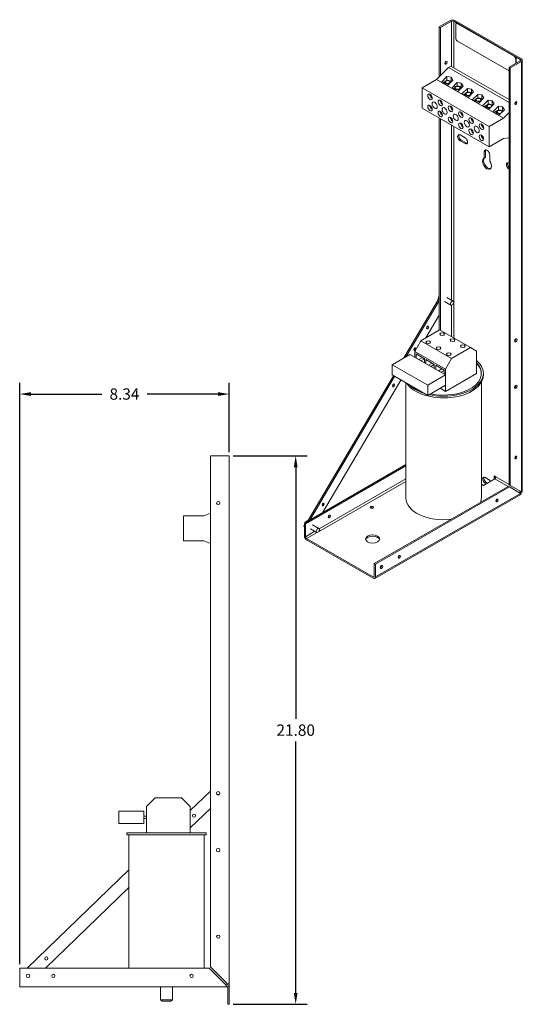
# Model space of a CAD drawing. Units: inches. Extents: x 5.7 to 62.7, y 0.1 to 39.3.
# Drawn here: x 42.7 to 62.7, y 0.1 to 39.3 of the extents above; entities that cross this region are included whole.
import ezdxf

# ---------------------------------------------------------------- set-up
doc = ezdxf.new("R2010")
doc.units = ezdxf.units.IN
doc.header["$MEASUREMENT"] = 0
doc.layers.add('Visible (ANSI)', color=7, linetype='Continuous', lineweight=50)
doc.layers.add('Visible Narrow (ANSI)', color=7, linetype='Continuous', lineweight=35)
doc.dimstyles.get("Standard").update_dxf_attribs({"dimtxt": 0.18, "dimasz": 0.18, "dimexe": 0.18, "dimexo": 0.0625, "dimgap": 0.09, "dimtad": 0, "dimtih": 1, "dimtoh": 1, "dimzin": 4, "dimdsep": 46, "dimtxsty": 'Standard', "dimcen": 0.09, "dimadec": 0, "dimazin": 1, "dimtfac": 1, "dimtofl": 0, "dimtmove": 0, "dimatfit": 3, "dimfxl": 1, "dimtolj": 1, "dimtzin": 0, "dimarcsym": 0})

# ---------------------------------------------------------------- blocks, each defined once
blk = doc.blocks.new('*D26')
at = {"color": 0, "lineweight": -2, "transparency": 16777216}
for p, q in [((51.167, 21.944), (54.103, 21.944)), ((53.653, 21.494), (53.653, 11.494)), ((53.653, 0.594), (53.653, 10.594)), ((51.167, 0.144), (54.103, 0.144))]:
    blk.add_line(p, q, dxfattribs=at)
at = {"color": 0, "transparency": 16777216}
for points in [[(53.578, 21.494), (53.728, 21.494), (53.653, 21.944)], [(53.578, 0.594), (53.728, 0.594), (53.653, 0.144)]]:
    blk.add_solid(points, dxfattribs=at)
at = {"layer": 'Defpoints', "color": 0, "transparency": 16777216}
for p in [(51.01, 21.944), (51.01, 0.144), (53.653, 0.144)]:
    blk.add_point(p, dxfattribs=at)
at = {"color": 0, "lineweight": 15, "transparency": 16777216, "insert": (53.653, 11.044), "char_height": 0.45, "attachment_point": 5}
blk.add_mtext('\\A1;21.80', dxfattribs=at)
blk = doc.blocks.new('*D27')
at = {"color": 0, "lineweight": -2, "transparency": 16777216}
for p, q in [((42.67, 1.74), (42.67, 24.856)), ((51.01, 22.1), (51.01, 24.856)), ((43.12, 24.406), (45.94, 24.406)), ((50.56, 24.406), (47.74, 24.406))]:
    blk.add_line(p, q, dxfattribs=at)
at = {"color": 0, "transparency": 16777216}
for points in [[(43.12, 24.481), (43.12, 24.331), (42.67, 24.406)], [(50.56, 24.481), (50.56, 24.331), (51.01, 24.406)]]:
    blk.add_solid(points, dxfattribs=at)
at = {"layer": 'Defpoints', "color": 0, "transparency": 16777216}
for p in [(42.67, 24.406), (51.01, 21.944), (42.67, 1.584)]:
    blk.add_point(p, dxfattribs=at)
at = {"color": 0, "lineweight": 15, "transparency": 16777216, "insert": (46.84, 24.406), "char_height": 0.45, "attachment_point": 5}
blk.add_mtext('\\A1;8.34', dxfattribs=at)

msp = doc.modelspace()

# ---------------------------------------------------------------- linework, layer by layer
at = {"layer": 'Visible (ANSI)', "lineweight": 15}
for p, q in [((59.8049, 39.2601), (59.3644, 39.0064)), ((59.8498, 39.2342), (59.4093, 38.9805)), ((62.5884, 37.7089), (59.9396, 39.2342)), ((59.9845, 39.2601), (62.6333, 37.7347)), ((59.3644, 39.0064), (59.4093, 38.9805)), ((59.3644, 37.0179), (59.3644, 39.0064)), ((59.4093, 38.9805), (59.4093, 37.0633)), ((60.022, 38.5573), (60.022, 39.0887)), ((60.0569, 39.1428), (60.0428, 39.1347)), ((60.0927, 39.1298), (62.3413, 37.8349)), ((60.1068, 39.1379), (62.3554, 37.843)), ((62.1479, 37.2513), (60.0927, 38.4349)), ((62.5884, 37.6572), (62.1479, 37.4035)), ((62.1928, 37.3776), (62.6333, 37.6313)), ((62.412, 37.7124), (62.412, 37.5556)), ((62.4261, 37.7206), (62.4261, 37.5637)), ((62.6705, 37.683), (62.6705, 20.5284)), ((59.7289, 37.3866), (59.2597, 36.912)), ((59.8314, 37.4456), (59.7289, 37.3866)), ((59.7289, 37.3866), (62.1479, 35.9936)), ((59.8314, 37.4456), (62.1479, 36.1116)), ((62.1479, 37.4035), (62.1928, 37.3776)), ((62.1479, 20.7949), (62.1479, 37.4035)), ((62.1928, 37.3776), (62.1928, 20.7691)), ((59.2597, 36.912), (58.688, 36.5828)), ((61.9241, 35.3777), (59.2597, 36.912)), ((59.4499, 36.8087), (59.6662, 37.0274)), ((59.691, 36.6698), (59.4499, 36.8087)), ((59.501, 36.7792), (59.5796, 36.8245)), ((59.5081, 36.7752), (59.5775, 36.8152)), ((59.5773, 36.811), (59.5773, 36.7353)), ((59.6662, 37.0274), (59.8335, 37.0053)), ((59.6662, 37.0274), (59.6662, 36.878)), ((59.9073, 36.8885), (59.691, 36.6698)), ((59.8051, 36.8428), (59.8184, 36.8394)), ((59.812, 36.8334), (59.8298, 36.8102)), ((59.8184, 36.8394), (59.836, 36.8164)), ((59.8184, 36.811), (59.8184, 36.7987)), ((59.8335, 37.0053), (59.8335, 36.8196)), ((59.8335, 37.0053), (59.9073, 36.8885)), ((58.688, 36.5828), (58.688, 35.7653)), ((58.688, 36.5828), (61.3524, 35.0485)), ((59.86, 36.5725), (60.0763, 36.7912)), ((60.1012, 36.4336), (59.86, 36.5725)), ((59.9111, 36.5431), (59.9794, 36.5824)), ((59.9182, 36.539), (59.9793, 36.5742)), ((59.9793, 36.5796), (59.9793, 36.5038)), ((60.0763, 36.7912), (60.2436, 36.7691)), ((60.0763, 36.7912), (60.0763, 36.6476)), ((60.3174, 36.6524), (60.1012, 36.4336)), ((60.2099, 36.6079), (60.2285, 36.6032)), ((60.2148, 36.6004), (60.2209, 36.5989)), ((60.2204, 36.5796), (60.2204, 36.5542)), ((60.2209, 36.5989), (60.2399, 36.574)), ((60.2209, 36.5547), (60.2209, 36.5989)), ((60.2285, 36.6032), (60.2461, 36.5802)), ((60.2436, 36.7691), (60.2436, 36.5834)), ((60.2436, 36.7691), (60.3174, 36.6524)), ((60.2702, 36.3363), (60.4864, 36.555)), ((60.4864, 36.555), (60.6538, 36.5329)), ((60.4864, 36.555), (60.4864, 36.4027)), ((60.7275, 36.4162), (60.5113, 36.1975)), ((60.6538, 36.5329), (60.6538, 36.3472)), ((60.6538, 36.5329), (60.7275, 36.4162)), ((58.9952, 36.3087), (59.0381, 36.284)), ((58.9952, 36.2923), (59.0094, 36.3005)), ((59.057, 36.2568), (58.9952, 36.2923)), ((59.0585, 36.1827), (59.0585, 36.2541)), ((59.0727, 36.1909), (59.0585, 36.1827)), ((59.0727, 36.2239), (59.0727, 36.1746)), ((59.4054, 36.0725), (59.4482, 36.0478)), ((59.4054, 36.0562), (59.4196, 36.0643)), ((59.4671, 36.0206), (59.4054, 36.0562)), ((59.4687, 35.9465), (59.4687, 36.018)), ((60.5113, 36.1975), (60.2702, 36.3363)), ((60.3213, 36.3069), (60.4064, 36.3559)), ((60.3283, 36.3028), (60.4026, 36.3456)), ((60.4016, 36.3364), (60.4016, 36.2606)), ((60.4882, 36.403), (60.4909, 36.4045)), ((60.4909, 36.4045), (60.4936, 36.4038)), ((60.6278, 36.3698), (60.6386, 36.367)), ((60.6386, 36.367), (60.6562, 36.344)), ((60.64, 36.351), (60.65, 36.3378)), ((60.6427, 36.3364), (60.6427, 36.3303)), ((60.6803, 36.1001), (60.8965, 36.3189)), ((60.9214, 35.9613), (60.6803, 36.1001)), ((60.7314, 36.0707), (60.8081, 36.1149)), ((60.7385, 36.0666), (60.8065, 36.1058)), ((60.8064, 36.1032), (60.8064, 36.0275)), ((60.8965, 36.3189), (61.0639, 36.2968)), ((60.8965, 36.3189), (60.8965, 36.1704)), ((61.1377, 36.18), (60.9214, 35.9613)), ((61.0347, 36.1344), (61.0487, 36.1309)), ((61.0404, 36.1267), (61.0411, 36.1265)), ((61.0411, 36.1256), (61.0411, 36.1265)), ((61.0411, 36.1265), (61.0602, 36.1016)), ((61.0475, 36.1032), (61.0475, 36.0889)), ((61.0487, 36.1309), (61.0663, 36.1079)), ((61.0639, 36.2968), (61.0639, 36.1111)), ((61.0639, 36.2968), (61.1377, 36.18)), ((61.0904, 35.864), (61.3067, 36.0827)), ((61.3067, 36.0827), (61.474, 36.0606)), ((61.3067, 36.0827), (61.3067, 35.9296)), ((61.474, 36.0606), (61.474, 35.8749)), ((61.474, 36.0606), (61.5478, 35.9438)), ((58.688, 35.7653), (61.3524, 34.2309)), ((58.9952, 35.8647), (59.0381, 35.8401)), ((58.9952, 35.8484), (59.0094, 35.8566)), ((59.057, 35.8128), (58.9952, 35.8484)), ((59.0585, 35.7388), (59.0585, 35.8102)), ((59.0727, 35.7469), (59.0585, 35.7388)), ((59.0727, 35.7799), (59.0727, 35.7306)), ((59.4054, 35.6286), (59.4482, 35.6039)), ((59.4828, 35.9547), (59.4687, 35.9465)), ((59.4828, 35.9877), (59.4828, 35.9384)), ((59.8155, 35.8363), (59.8584, 35.8116)), ((59.8155, 35.82), (59.8297, 35.8282)), ((59.8773, 35.7844), (59.8155, 35.82)), ((59.8788, 35.7104), (59.8788, 35.7818)), ((59.8929, 35.7185), (59.8788, 35.7104)), ((59.8929, 35.7515), (59.8929, 35.7022)), ((61.3315, 35.7251), (61.0904, 35.864)), ((61.1415, 35.8345), (61.3111, 35.9322)), ((61.1486, 35.8305), (61.2515, 35.8897)), ((61.2361, 35.8558), (61.2361, 35.78)), ((61.2977, 35.9163), (61.3133, 35.9253)), ((61.3111, 35.9322), (61.341, 35.9246)), ((61.3133, 35.9253), (61.3241, 35.9226)), ((61.3133, 35.9206), (61.3133, 35.9253)), ((61.5478, 35.9438), (61.3315, 35.7251)), ((61.4555, 35.8955), (61.4588, 35.8947)), ((61.4588, 35.8947), (61.4765, 35.8717)), ((61.5005, 35.6278), (61.7168, 35.8465)), ((61.7416, 35.4889), (61.5005, 35.6278)), ((61.5516, 35.5984), (61.662, 35.6619)), ((61.5587, 35.5943), (61.6469, 35.6451)), ((61.6933, 35.68), (61.7212, 35.696)), ((61.7168, 35.8465), (61.8841, 35.8244)), ((61.7168, 35.8465), (61.7168, 35.6935)), ((61.7212, 35.696), (61.7395, 35.6914)), ((61.7226, 35.6887), (61.7235, 35.6892)), ((61.7235, 35.6892), (61.7242, 35.689)), ((61.7235, 35.6888), (61.7235, 35.6892)), ((61.9579, 35.7077), (61.7416, 35.4889)), ((61.8841, 35.8244), (61.8841, 35.6436)), ((61.8841, 35.8244), (61.9579, 35.7077)), ((62.374, 35.9815), (62.3918, 35.9712)), ((59.3644, 26.946), (59.3644, 35.3758)), ((59.4054, 35.6122), (59.4196, 35.6204)), ((59.4671, 35.5767), (59.4054, 35.6122)), ((59.4093, 35.3499), (59.4093, 26.9376)), ((59.4687, 35.5026), (59.4687, 35.574)), ((59.4828, 35.5108), (59.4687, 35.5026)), ((59.4828, 35.5438), (59.4828, 35.4945)), ((59.8155, 35.3924), (59.8584, 35.3677)), ((59.8155, 35.3761), (59.8297, 35.3842)), ((59.8773, 35.3405), (59.8155, 35.3761)), ((59.8788, 35.2664), (59.8788, 35.3379)), ((59.8929, 35.2746), (59.8788, 35.2664)), ((59.8929, 35.3076), (59.8929, 35.2583)), ((60.2256, 35.6002), (60.2685, 35.5755)), ((60.2256, 35.5838), (60.2398, 35.592)), ((60.2874, 35.5482), (60.2256, 35.5838)), ((60.2889, 35.4742), (60.2889, 35.5456)), ((60.303, 35.4823), (60.2889, 35.4742)), ((60.303, 35.5153), (60.303, 35.466)), ((60.6357, 35.364), (60.6786, 35.3393)), ((60.6357, 35.3476), (60.6499, 35.3558)), ((60.6975, 35.3121), (60.6357, 35.3476)), ((60.699, 35.238), (60.699, 35.3094)), ((60.7132, 35.2462), (60.699, 35.238)), ((60.7132, 35.2792), (60.7132, 35.2299)), ((61.3524, 35.0485), (61.9241, 35.3777)), ((61.6395, 35.6206), (61.6395, 35.5478)), ((61.9241, 35.3777), (62.1479, 35.6041)), ((60.2256, 35.1562), (60.2685, 35.1315)), ((60.2256, 35.1399), (60.2398, 35.1481)), ((60.2874, 35.1043), (60.2256, 35.1399)), ((60.2889, 35.0303), (60.2889, 35.1017)), ((60.303, 35.0384), (60.2889, 35.0303)), ((60.303, 35.0714), (60.303, 35.0221)), ((60.6357, 34.9201), (60.6786, 34.8954)), ((60.6357, 34.9037), (60.6499, 34.9119)), ((60.6975, 34.8681), (60.6357, 34.9037)), ((60.699, 34.7941), (60.699, 34.8655)), ((61.0459, 35.1278), (61.0887, 35.1031)), ((61.0459, 35.1115), (61.0601, 35.1196)), ((61.1076, 35.0759), (61.0459, 35.1115)), ((61.1091, 35.0018), (61.1091, 35.0733)), ((61.1233, 35.01), (61.1091, 35.0018)), ((61.1233, 35.043), (61.1233, 34.9937)), ((61.3524, 34.2309), (61.3524, 35.0485)), ((60.1919, 34.7069), (60.3916, 34.5919)), ((60.3916, 34.363), (60.1919, 34.478)), ((60.2368, 34.5038), (60.4365, 34.3888)), ((60.7132, 34.8022), (60.699, 34.7941)), ((60.7132, 34.8352), (60.7132, 34.7859)), ((61.0459, 34.6839), (61.0887, 34.6592)), ((61.0459, 34.6675), (61.0601, 34.6757)), ((61.1076, 34.632), (61.0459, 34.6675)), ((61.1091, 34.5579), (61.1091, 34.6293)), ((61.1233, 34.5661), (61.1091, 34.5579)), ((61.1233, 34.5991), (61.1233, 34.5498)), ((61.9241, 34.5602), (61.3524, 34.2309)), ((62.1479, 34.5915), (61.9241, 34.5602)), ((61.1993, 34.064), (61.1993, 33.8156)), ((61.1544, 33.7897), (61.1544, 34.0381)), ((61.1544, 33.7897), (61.1993, 33.8156)), ((61.3736, 33.9119), (61.3736, 33.6635)), ((62.1364, 33.5871), (62.1479, 33.5805)), ((62.1479, 33.3516), (62.1364, 33.3582)), ((59.3644, 28.2175), (57.9614, 25.8432)), ((59.3193, 28.1993), (59.3644, 28.3325)), ((59.3364, 28.1703), (59.3218, 28.1868)), ((59.9205, 28.1018), (59.6687, 28.2468)), ((58.0526, 25.8957), (59.3644, 28.1157)), ((59.3265, 28.183), (59.3396, 28.1755)), ((59.8301, 27.945), (59.5784, 28.0899)), ((59.3644, 27.5474), (58.8257, 26.6357)), ((58.635, 26.5259), (59.3796, 26.9547)), ((60.6029, 26.2503), (59.3796, 26.9547)), ((58.3886, 26.0991), (58.635, 26.5259)), ((58.635, 26.5259), (59.8583, 25.8215)), ((60.6029, 26.2503), (59.8583, 25.8215)), ((60.8493, 26.1073), (60.6029, 26.2503)), ((58.1976, 25.9792), (57.4905, 25.572)), ((59.6119, 25.1648), (58.1976, 25.9792)), ((58.3886, 25.896), (58.3768, 25.8761)), ((59.6119, 25.3947), (58.3886, 26.0991)), ((58.3886, 25.8693), (58.3886, 26.0991)), ((58.4451, 25.8367), (58.4451, 25.9999)), ((58.4451, 25.9999), (58.7775, 25.8085)), ((58.6936, 25.8568), (58.5519, 25.7752)), ((60.8493, 25.2231), (60.8493, 26.1073)), ((57.4905, 25.572), (58.9047, 24.7576)), ((57.4905, 25.1633), (57.4905, 25.572)), ((58.7771, 25.8087), (58.6354, 25.7271)), ((58.7775, 25.8085), (58.7775, 25.6453)), ((58.834, 25.6127), (58.834, 25.7759)), ((58.834, 25.7759), (59.1664, 25.5846)), ((59.0825, 25.6329), (58.9408, 25.5513)), ((59.1664, 25.576), (59.0321, 25.4987)), ((59.1664, 25.5846), (59.1664, 25.4214)), ((59.2229, 25.3888), (59.2229, 25.552)), ((59.2229, 25.552), (59.5553, 25.3606)), ((59.8583, 25.8215), (59.6119, 25.3947)), ((57.5421, 25.1336), (54.1191, 19.3406)), ((54.2104, 19.3931), (57.587, 25.1077)), ((58.9047, 24.3489), (57.4905, 25.1633)), ((59.6119, 25.1648), (58.9047, 24.7576)), ((59.4714, 25.4089), (59.3297, 25.3273)), ((59.5553, 25.3431), (59.4288, 25.2702)), ((59.5553, 25.3606), (59.5553, 25.1974)), ((59.6119, 25.1648), (59.6119, 25.3947)), ((59.6119, 24.5105), (60.8493, 25.2231)), ((59.6119, 24.7561), (59.6119, 25.1648)), ((61.1211, 25.2272), (61.1211, 25.1618)), ((57.8375, 24.9634), (54.7193, 19.6862)), ((58.0411, 24.8462), (58.0411, 20.2729)), ((58.9047, 24.7576), (58.9047, 24.3489)), ((59.6119, 24.7561), (58.9047, 24.3489)), ((59.6119, 24.5105), (59.6119, 24.7561)), ((61.0411, 24.876), (61.0411, 20.2729)), ((59.3986, 24.6333), (59.6119, 24.5105)), ((50.2603, 21.9438), (50.8833, 21.9438)), ((50.2603, 21.9438), (50.2603, 1.6287)), ((50.8833, 21.9438), (51.0103, 21.9438)), ((51.0103, 0.9608), (51.0103, 21.9438)), ((53.9974, 19.2705), (58.0411, 21.5991)), ((58.0411, 21.5474), (54.0423, 19.2447)), ((61.5504, 21.152), (61.6211, 21.1113)), ((61.5504, 21.0187), (61.5504, 21.152)), ((61.1049, 20.7866), (61.0411, 20.8233)), ((61.1074, 20.788), (61.1049, 20.7866)), ((61.1286, 20.7758), (61.1074, 20.788)), ((61.5762, 21.0335), (61.1286, 20.7758)), ((61.1968, 21.0883), (61.3312, 21.0109)), ((61.2353, 20.8372), (61.1968, 20.8594)), ((61.2417, 20.8852), (61.2802, 20.8631)), ((61.5953, 21.1262), (61.5953, 21.0495)), ((62.5884, 20.5393), (62.1479, 20.7949)), ((62.1479, 20.7949), (62.1928, 20.7691)), ((62.1928, 20.7691), (62.6333, 20.5134)), ((56.7809, 17.6676), (62.1104, 20.7366)), ((62.6069, 20.4184), (56.7994, 17.0741)), ((62.1553, 20.7108), (56.8259, 17.6417)), ((62.1553, 20.7108), (62.1104, 20.7366)), ((62.5958, 20.4551), (62.1553, 20.7108)), ((62.607, 20.5284), (62.6593, 20.4983)), ((49.9988, 19.5688), (50.2603, 19.6674)), ((49.1903, 18.5688), (49.1903, 19.5688)), ((49.1903, 19.5688), (49.9988, 19.5688)), ((53.9783, 19.1655), (53.9974, 19.2181)), ((53.9974, 19.2705), (53.9974, 18.7612)), ((54.0423, 19.2447), (53.9974, 19.2705)), ((54.0215, 19.2844), (54.0332, 19.3166)), ((54.0337, 19.3172), (54.1464, 19.3867)), ((54.0423, 18.7353), (54.0423, 19.2447)), ((54.045, 19.3135), (54.0585, 19.3057)), ((54.5796, 19.0631), (54.3279, 19.2081)), ((53.9974, 19.132), (53.9801, 19.154)), ((53.9854, 19.1496), (53.9974, 19.1427)), ((54.4893, 18.9063), (54.2376, 19.0512)), ((49.9988, 18.5688), (49.1903, 18.5688)), ((50.2603, 18.4703), (49.9988, 18.5688)), ((54.0872, 18.6576), (56.736, 17.1322)), ((54.0872, 18.6056), (56.736, 17.0803)), ((56.8259, 17.6417), (56.7809, 17.6676)), ((56.7809, 17.1583), (56.7809, 17.6676)), ((56.8259, 17.1324), (56.8259, 17.6417)), ((49.4603, 7.8501), (50.2603, 8.6226)), ((48.0588, 8.3573), (47.7103, 8.0088)), ((49.1118, 8.3573), (48.0588, 8.3573)), ((49.4603, 8.0088), (49.1118, 8.3573)), ((47.7103, 6.9573), (47.7103, 8.0088)), ((49.4603, 6.9573), (49.4603, 8.0088)), ((50.2603, 7.9275), (49.4603, 7.155)), ((47.6103, 7.8273), (46.6103, 7.8273)), ((46.6103, 7.8273), (46.6103, 7.3273)), ((47.6103, 7.3273), (47.6103, 7.8273)), ((47.7103, 7.6273), (47.6103, 7.6273)), ((47.7103, 7.5273), (47.6103, 7.5273)), ((47.6103, 7.3273), (46.6103, 7.3273)), ((46.9303, 6.9573), (50.0903, 6.9573)), ((46.9303, 6.9573), (46.9303, 6.8773)), ((50.0903, 6.8773), (46.9303, 6.8773)), ((47.0103, 6.8773), (47.0103, 1.5838)), ((50.0103, 6.8773), (50.0103, 1.5838)), ((50.0903, 6.9573), (50.0903, 6.8773)), ((42.9714, 1.5838), (47.0103, 5.4841)), ((47.0103, 4.789), (43.6912, 1.5838)), ((42.6703, 0.9608), (42.6703, 1.5838)), ((50.2072, 1.5838), (42.6703, 1.5838)), ((50.8302, 0.9608), (50.2072, 1.5838)), ((50.2603, 1.6287), (50.8833, 1.0057)), ((42.6703, 0.8338), (42.6703, 0.9608)), ((42.6703, 0.8338), (50.8833, 0.8338)), ((48.2743, 0.8338), (48.2743, 0.3273)), ((48.7463, 0.8338), (48.7463, 0.3273)), ((50.8302, 0.9608), (50.8833, 0.9078)), ((50.9282, 0.9608), (50.8833, 1.0057)), ((50.8833, 0.9078), (50.8833, 0.8338)), ((51.0103, 0.9608), (50.9282, 0.9608)), ((50.9468, 0.1438), (50.9468, 0.8508)), ((51.0103, 0.9608), (51.0103, 0.1438)), ((48.2743, 0.3273), (48.7463, 0.3273)), ((48.3343, 0.2673), (48.2743, 0.3273)), ((48.6863, 0.2673), (48.3343, 0.2673)), ((48.6863, 0.2673), (48.7463, 0.3273)), ((50.9468, 0.1438), (51.0103, 0.1438))]:
    msp.add_line(p, q, dxfattribs=at)
for centre, radius in [((50.5703, 20.0738), 0.064), ((50.5703, 8.5338), 0.07), ((49.6066, 7.6438), 0.064), ((50.5703, 6.2738), 0.07), ((50.5703, 2.8338), 0.064), ((43.7296, 1.9685), 0.064), ((43.0103, 1.2738), 0.07), ((44.0103, 1.2738), 0.064), ((49.5103, 1.2738), 0.064)]:
    msp.add_circle(centre, radius, dxfattribs=at)
for centre, radius, start, end in [((50.5634, 8.5677), 0.0905, 237.31105, 325.79419), ((50.8833, 0.9608), 0.127, 270, 0), ((50.8833, 0.9608), 0.0635, 270, 0)]:
    msp.add_arc(centre, radius, start, end, dxfattribs=at)
for centre, major_axis, ratio, start_param, end_param in [((59.8947, 39.2084), (0.127, 0), 0.5758617, 0.7853982, 2.3561945), ((59.8947, 39.2084), (-0.0635, 0), 0.5758617, 3.9269908, 5.4977871), ((60.1068, 39.0562), (-0.0499, 0.0867), 0.5780931, 5.4997209, 6.2831853), ((60.0927, 39.048), (-0.0499, 0.0867), 0.5780931, 5.4997209, 7.0705172), ((60.0927, 38.5166), (-0.0499, 0.0867), 0.5780931, 0.7873319, 2.3581282), ((59.5836, 37.6038), (0.0319, 0.0555), 0.5780931, 3.917312, 5.507466), ((62.3413, 37.7531), (0.0499, -0.0867), 0.5780931, 0.7873319, 2.3581282), ((62.3554, 37.7613), (0.0499, -0.0867), 0.5780931, 0.7873319, 2.3581282), ((62.5435, 37.683), (0.0635, 0), 0.5758617, 5.4977871, 7.0685835), ((62.5435, 37.683), (0.127, 0), 0.5758617, 5.4977871, 7.0685835), ((59.6979, 36.811), (-0.1206, 0), 0.5758617, 2.9179214, 8.6133478), ((60.5221, 36.3364), (-0.1206, 0), 0.5758617, 3.0463632, 8.4849061), ((59.0656, 36.26), (-0.0499, 0.0867), 0.5780931, 0.5259659, 0.6871645), ((59.0656, 36.26), (-0.0499, 0.0867), 0.5780931, 0.8874993, 2.2579608), ((59.0656, 36.26), (-0.0499, 0.0867), 0.5780931, 2.4582956, 2.6156267), ((59.4757, 36.0238), (-0.0499, 0.0867), 0.5780931, 0.5259659, 0.6871645), ((59.4757, 36.0238), (-0.0499, 0.0867), 0.5780931, 0.8874993, 2.2579608), ((60.927, 36.1032), (-0.1206, 0), 0.5758617, 2.8629646, 8.6683047), ((62.3671, 36.0009), (0.0319, 0.0555), 0.5780931, 3.917312, 5.507466), ((59.0656, 35.8161), (-0.0499, 0.0867), 0.5780931, 0.5259659, 0.6871645), ((59.0656, 35.8161), (-0.0499, 0.0867), 0.5780931, 0.8874993, 2.2579608), ((59.0656, 35.8161), (-0.0499, 0.0867), 0.5780931, 2.4582956, 2.6156267), ((59.4757, 35.5799), (-0.0499, 0.0867), 0.5780931, 0.5259659, 0.6871645), ((59.4757, 36.0238), (-0.0499, 0.0867), 0.5780931, 2.4582956, 2.6156267), ((59.8858, 35.7876), (-0.0499, 0.0867), 0.5780931, 0.5259659, 0.6871645), ((59.8858, 35.7876), (-0.0499, 0.0867), 0.5780931, 0.8874993, 2.2579608), ((59.8858, 35.7876), (-0.0499, 0.0867), 0.5780931, 2.4582956, 2.6156267), ((61.3567, 35.8558), (-0.1206, 0), 0.5758617, 3.3466969, 8.1845723), ((61.3567, 35.8558), (-0.0964, 0), 0.5758617, 2.9786705, 8.5525987), ((61.7651, 35.6206), (-0.1256, 0), 0.5758617, 3.3634778, 8.1677914), ((61.7651, 35.6206), (-0.1001, 0), 0.5758617, 3.0078141, 8.5234552), ((59.4757, 35.5799), (-0.0499, 0.0867), 0.5780931, 0.8874993, 2.2579608), ((59.4757, 35.5799), (-0.0499, 0.0867), 0.5780931, 2.4582956, 2.6156267), ((59.8858, 35.3437), (-0.0499, 0.0867), 0.5780931, 0.5259659, 0.6871645), ((59.8858, 35.3437), (-0.0499, 0.0867), 0.5780931, 0.8874993, 2.2579608), ((59.8858, 35.3437), (-0.0499, 0.0867), 0.5780931, 2.4582956, 2.6156267), ((60.296, 35.5515), (-0.0499, 0.0867), 0.5780931, 0.5259659, 0.6871645), ((60.296, 35.5515), (-0.0499, 0.0867), 0.5780931, 0.8874993, 2.2579608), ((60.296, 35.5515), (-0.0499, 0.0867), 0.5780931, 2.4582956, 2.6156267), ((60.7061, 35.3153), (-0.0499, 0.0867), 0.5780931, 0.5259659, 0.6871645), ((60.7061, 35.3153), (-0.0499, 0.0867), 0.5780931, 0.8874993, 2.2579608), ((60.296, 35.1075), (-0.0499, 0.0867), 0.5780931, 0.5259659, 0.6871645), ((60.296, 35.1075), (-0.0499, 0.0867), 0.5780931, 0.8874993, 2.2579608), ((60.296, 35.1075), (-0.0499, 0.0867), 0.5780931, 2.4582956, 2.6156267), ((60.7061, 34.8714), (-0.0499, 0.0867), 0.5780931, 0.5259659, 0.6871645), ((60.7061, 34.8714), (-0.0499, 0.0867), 0.5780931, 0.8874993, 2.2579608), ((60.7061, 35.3153), (-0.0499, 0.0867), 0.5780931, 2.4582956, 2.6156267), ((61.1162, 35.0791), (-0.0499, 0.0867), 0.5780931, 0.5259659, 0.6871645), ((61.1162, 35.0791), (-0.0499, 0.0867), 0.5780931, 0.8874993, 2.2579608), ((61.1162, 35.0791), (-0.0499, 0.0867), 0.5780931, 2.4582956, 2.6156267), ((60.1919, 34.5924), (-0.0699, 0.1213), 0.5780931, 5.4997209, 8.6413135), ((60.2368, 34.6183), (-0.0699, 0.1213), 0.5780931, 0.3258404, 2.3581282), ((60.3916, 34.4774), (0.0699, -0.1213), 0.5780931, 5.4997209, 8.6413135), ((60.7061, 34.8714), (-0.0499, 0.0867), 0.5780931, 2.4582956, 2.6156267), ((61.1162, 34.6352), (-0.0499, 0.0867), 0.5780931, 0.5259659, 0.6871645), ((61.1162, 34.6352), (-0.0499, 0.0867), 0.5780931, 0.8874993, 2.2579608), ((61.1162, 34.6352), (-0.0499, 0.0867), 0.5780931, 2.4582956, 2.6156267), ((60.4365, 34.5033), (0.0699, -0.1213), 0.5780931, 5.4997209, 5.9573449), ((61.264, 33.975), (-0.0773, 0.1343), 0.5780931, 3.9289245, 7.0705172), ((61.3089, 34.0009), (-0.0773, 0.1343), 0.5780931, 0.2933149, 0.7873319), ((61.264, 33.5663), (0.1248, -0.2166), 0.5780931, 3.0268709, 7.9725708), ((61.3089, 33.5921), (-0.1248, 0.2166), 0.5780931, 0.1147218, 2.9613596), ((62.1364, 33.4727), (-0.0699, 0.1213), 0.5780931, 5.4997209, 8.6413135), ((62.1813, 33.4985), (-0.0699, 0.1213), 0.5780931, 0.3258404, 2.0138684), ((59.3509, 28.1991), (0.0321, 0.0065), 0.5959156, 2.8092342, 3.7369728), ((58.8573, 27.0752), (0.0319, 0.0555), 0.5780931, 3.917312, 5.507466), ((58.3486, 26.2143), (0.0319, 0.0555), 0.5780931, 3.917312, 5.507466), ((62.3671, 26.5664), (0.0349, 0.0607), 0.5780931, 3.8363644, 5.5884136), ((59.5411, 25.2272), (1.58, 0), 0.5758617, 4.3361377, 6.8785545), ((59.5411, 25.2272), (1.5, 0), 0.5758617, 4.3593832, 6.7945073), ((59.5411, 25.2027), (1.5, 0), 0.5758617, 0.0141974, 0.511322), ((59.5411, 25.1618), (-1.58, 0), 0.5758617, 0.3741383, 3.1415927), ((57.4994, 24.7766), (0.0319, 0.0555), 0.5780931, 3.917312, 5.507466), ((59.5411, 25.2272), (-1.58, 0), 0.5758617, 0.5295421, 1.0412542), ((62.3671, 24.7187), (0.0349, 0.0607), 0.5780931, 3.8363644, 5.5884136), ((62.3671, 21.9064), (0.0319, 0.0555), 0.5780931, 3.917312, 5.507466), ((61.1968, 20.9738), (-0.0699, 0.1213), 0.5780931, 5.4997209, 8.6413135), ((61.2417, 20.9997), (-0.0699, 0.1213), 0.5780931, 0.3258404, 2.3581282), ((61.3312, 20.8965), (0.0699, -0.1213), 0.5780931, 1.5459091, 2.3581282), ((61.5762, 21.0855), (-0.0317, -0.055), 0.5780931, 0.7834645, 2.3542608), ((62.5435, 20.5284), (0.0317, 0.055), 0.5780931, 4.0854613, 5.2372086), ((62.5435, 20.5284), (-0.0634, -0.1101), 0.5780931, 1.2719742, 1.8229769), ((62.5435, 20.5651), (0.0635, -0.0367), 0.0016725, 0.0009669, 0.786365), ((62.506, 20.5068), (0.127, -0.0734), 0.0016725, 0.3555816, 0.786365), ((62.5435, 20.5284), (0.0634, -0.1101), 0.5780931, 0, 0.3565485), ((62.5435, 20.5651), (-0.127, 0.0734), 0.0016725, 3.5665906, 3.9279577), ((62.5435, 20.5284), (0.127, 0), 0.5758617, 5.8591543, 6.2831853), ((54.7016, 20.0422), (0.0319, 0.0555), 0.5780931, 3.917312, 5.507466), ((59.5411, 20.2729), (-1.5, 0), 0.5758617, 0, 1.7673084), ((59.5411, 20.2729), (1.5, 0), 0.5758617, 6.0866732, 6.2831853), ((61.6176, 20.1994), (0.0319, 0.0555), 0.5780931, 3.917312, 5.507466), ((54.9449, 19.5627), (0.0319, 0.0555), 0.5780931, 3.917312, 5.507466), ((56.6809, 19.8484), (-0.07, 0), 0.5758617, 3.8412197, 5.5835582), ((54.058, 19.297), (0.0246, -0.02), 0.1911918, 2.2746111, 3.2080216), ((54.0099, 19.1647), (0.0323, 0.0052), 0.5804204, 2.8295949, 3.7630055), ((54.0872, 18.7095), (-0.0634, 0.1101), 0.5780931, 0.7873319, 2.3581282), ((54.0872, 18.7095), (0.0317, -0.055), 0.5780931, 3.9289245, 5.4997209), ((56.7127, 18.5922), (0.28, 0), 0.5758617, 0.1616867, 2.979906), ((57.7285, 17.9598), (0.0319, 0.0555), 0.5780931, 3.917312, 5.507466), ((57.0214, 17.5526), (0.0349, 0.0607), 0.5780931, 3.8363644, 5.5884136), ((56.736, 17.1841), (0.0317, -0.055), 0.5780931, 5.4997209, 7.0705172), ((56.736, 17.1841), (0.0634, -0.1101), 0.5780931, 5.4997209, 7.0705172)]:
    msp.add_ellipse(centre, major_axis=major_axis, ratio=ratio, start_param=start_param, end_param=end_param, dxfattribs=at)
for centre, major_axis, ratio in [((59.6285, 37.578), (0.0319, 0.0555), 0.5780931), ((59.6979, 36.811), (0.0964, 0), 0.5758617), ((60.0999, 36.5796), (0.1206, 0), 0.5758617), ((60.0999, 36.5796), (0.0964, 0), 0.5758617), ((58.9949, 36.2193), (0.0626, -0.1088), 0.5780931), ((59.183, 35.889), (0.0721, -0.1252), 0.5780931), ((59.405, 35.9831), (0.0626, -0.1088), 0.5780931), ((60.5221, 36.3364), (0.0964, 0), 0.5758617), ((60.927, 36.1032), (0.0964, 0), 0.5758617), ((62.412, 35.975), (0.0319, 0.0555), 0.5780931), ((58.9949, 35.7753), (0.0626, -0.1088), 0.5780931), ((59.405, 35.5392), (0.0626, -0.1088), 0.5780931), ((59.5783, 35.6614), (0.0721, -0.1252), 0.5780931), ((59.8151, 35.7469), (0.0626, -0.1088), 0.5780931), ((60.2253, 35.5107), (0.0626, -0.1088), 0.5780931), ((59.8151, 35.303), (0.0626, -0.1088), 0.5780931), ((60.0202, 35.4069), (0.0721, -0.1252), 0.5780931), ((60.4621, 35.1524), (0.0721, -0.1252), 0.5780931), ((60.6354, 35.2746), (0.0626, -0.1088), 0.5780931), ((60.2253, 35.0668), (0.0626, -0.1088), 0.5780931), ((60.6354, 34.8306), (0.0626, -0.1088), 0.5780931), ((60.8574, 34.9247), (0.0721, -0.1252), 0.5780931), ((61.0455, 35.0384), (0.0626, -0.1088), 0.5780931), ((61.0455, 34.5945), (0.0626, -0.1088), 0.5780931), ((59.8753, 28.0234), (-0.0452, -0.0784), 0.5780931), ((58.9022, 27.0493), (0.0319, 0.0555), 0.5780931), ((59.4867, 26.7843), (-0.0925, 0), 0.5758617), ((58.3935, 26.1885), (0.0319, 0.0555), 0.5780931), ((58.9302, 26.4638), (-0.0925, 0), 0.5758617), ((59.3403, 26.2277), (-0.0925, 0), 0.5758617), ((59.8968, 26.5481), (-0.0925, 0), 0.5758617), ((60.3069, 26.3119), (-0.0925, 0), 0.5758617), ((62.412, 26.5405), (0.0349, 0.0607), 0.5780931), ((59.7504, 25.9915), (-0.0925, 0), 0.5758617), ((57.5443, 24.7508), (0.0319, 0.0555), 0.5780931), ((62.412, 24.6929), (0.0349, 0.0607), 0.5780931), ((62.412, 21.8805), (0.0319, 0.0555), 0.5780931), ((54.7465, 20.0164), (0.0319, 0.0555), 0.5780931), ((61.6625, 20.1735), (0.0319, 0.0555), 0.5780931), ((54.9898, 19.5369), (0.0319, 0.0555), 0.5780931), ((56.6809, 19.9003), (0.07, 0), 0.5758617), ((54.5345, 18.9847), (-0.0452, -0.0784), 0.5780931), ((56.7127, 18.6441), (0.28, 0), 0.5758617), ((57.7734, 17.9339), (0.0319, 0.0555), 0.5780931), ((57.0663, 17.5267), (0.0349, 0.0607), 0.5780931)]:
    msp.add_ellipse(centre, major_axis=major_axis, ratio=ratio, dxfattribs=at)
at = {"layer": 'Visible Narrow (ANSI)', "lineweight": 15}
for p, q in [((59.8498, 39.2342), (59.8498, 37.435)), ((59.9396, 37.3833), (59.9396, 39.2342)), ((60.1068, 39.1379), (60.0927, 39.1298)), ((62.3554, 37.843), (62.3413, 37.8349)), ((62.4261, 37.7206), (62.412, 37.7124)), ((62.5884, 37.7089), (62.5884, 37.6572)), ((62.6333, 37.6313), (62.6333, 20.5134)), ((59.8498, 35.0962), (59.8498, 28.1425)), ((59.9396, 26.6322), (59.9396, 35.0445)), ((60.1919, 34.478), (60.2368, 34.5038)), ((60.3916, 34.363), (60.4365, 34.3888)), ((61.1544, 34.0381), (61.1993, 34.064)), ((62.1364, 33.3582), (62.1479, 33.3648)), ((59.3265, 28.183), (59.3644, 28.295)), ((59.337, 28.1712), (59.3265, 28.183)), ((59.8498, 27.9409), (59.8498, 26.6839)), ((54.5562, 18.9276), (58.0411, 20.9345)), ((58.0411, 21.0381), (54.5913, 19.0515)), ((61.2417, 20.8852), (61.1968, 20.8594)), ((61.5762, 21.0335), (62.1011, 20.7313)), ((62.1479, 20.808), (61.6211, 21.1113)), ((62.5958, 20.4551), (56.8259, 17.1324)), ((53.9854, 19.1496), (53.9974, 19.1825)), ((54.0379, 19.2938), (54.045, 19.3135)), ((54.045, 19.3135), (54.1364, 19.3699)), ((53.9974, 19.1343), (53.9854, 19.1496)), ((54.4142, 18.9495), (54.0423, 18.7353)), ((54.0872, 18.6576), (54.5128, 18.9026)), ((56.7809, 17.1581), (56.736, 17.1322))]:
    msp.add_line(p, q, dxfattribs=at)

# ---------------------------------------------------------------- dimensions: what is measured, and where the dimension line sits
at = {"lineweight": 15}
dim = msp.add_linear_dim(base=(42.6703, 24.4064), p1=(51.0103, 21.9438), p2=(42.6703, 1.5838), dimstyle='Standard', override={"dimscale": 2.5}, dxfattribs=at)
dim.commit()
dim.dimension.update_dxf_attribs({"geometry": '*D27', "text_midpoint": (46.8403, 24.4064)})
dim = msp.add_linear_dim(base=(53.6533, 0.1438), p1=(51.0103, 21.9438), p2=(51.0103, 0.1438), angle=90, dimstyle='Standard', override={"dimscale": 2.5}, dxfattribs=at)
dim.commit()
dim.dimension.update_dxf_attribs({"geometry": '*D26', "text_midpoint": (53.6533, 11.0438)})

doc.saveas('drawing.dxf')
